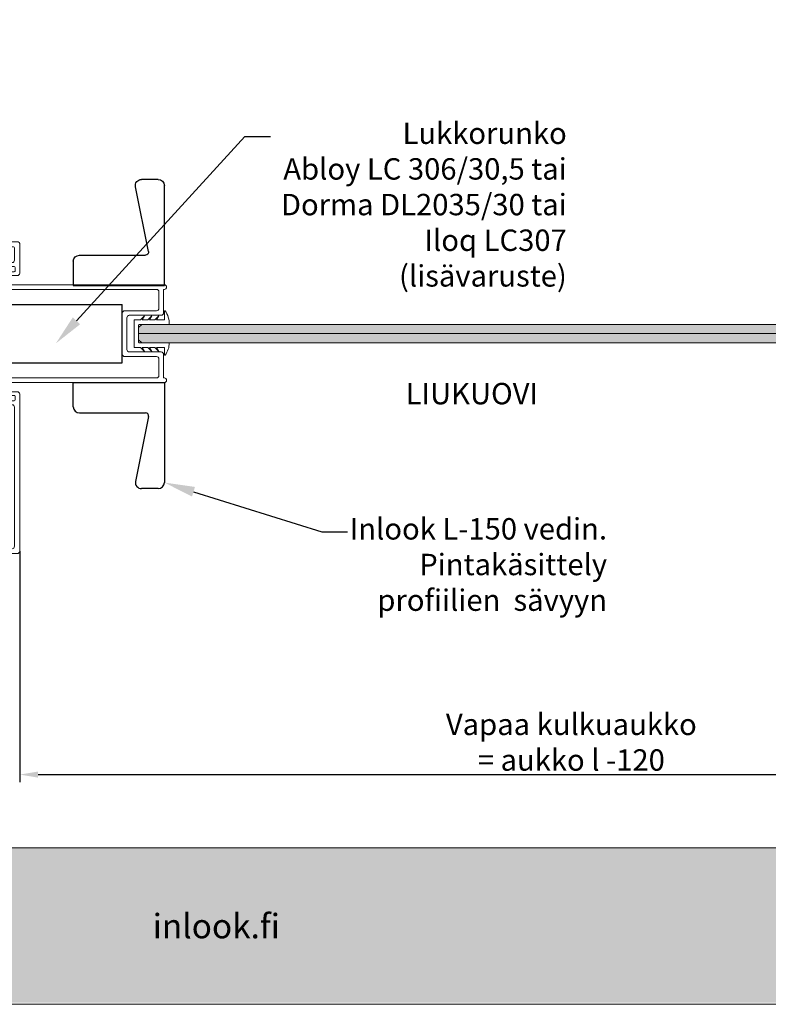
# Model space of a CAD drawing. Extents: x -34130 to -21723, y -9003 to -5987.
# Drawn here: x -24307 to -24063, y -8943 to -8621 of the extents above; entities that cross this region are included whole.
import ezdxf
from ezdxf import colors
from ezdxf.entities.mleader import LeaderData, LeaderLine
from ezdxf.math import Vec2, Vec3

# ---------------------------------------------------------------- set-up
doc = ezdxf.new("R2010")
doc.units = 0
doc.header["$LTSCALE"] = 50
doc.layers.get('0').update_dxf_attribs({"linetype": 'CONTINUOUS'})
doc.layers.get('Defpoints').update_dxf_attribs({"linetype": 'CONTINUOUS'})
for name, color, linetype in [('A4PURSOM1', 7, 'CONTINUOUS'), ('H_', 4, 'CONTINUOUS'), ('INLOOK-10', 6, 'CONTINUOUS'), ('INLOOK-15', 7, 'CONTINUOUS'), ('M-EQU-DIM-MM', 3, 'CONTINUOUS'), ('STG-CON-18', 1, 'CONTINUOUS'), ('Y-CON-35', 3, 'CONTINUOUS')]:
    doc.layers.add(name, color=color, linetype=linetype)
doc.layers.add('Apuviivat', color=7, linetype='CONTINUOUS', plot=False)
for name, color, linetype, lineweight in [('E7', 7, 'CONTINUOUS', 70), ('Hatch (ISO)', 7, 'CONTINUOUS', 18), ('P SE0000 INLOOK GLAZY DB 36 PYSTYKARMI', 6, 'CONTINUOUS', 15), ('Title (ISO)', 7, 'CONTINUOUS', 50)]:
    doc.layers.add(name, color=color, linetype=linetype, lineweight=lineweight)
doc.styles.add('Arial', font='arial.ttf')
doc.styles.add('SIMPLEX', font='simplex')
doc.styles.get("Standard").update_dxf_attribs({"font": 'ISOCP'})
doc.dimstyles.new('nordic-1-25-1', dxfattribs={"dimscale": 50, "dimtxt": 2.5, "dimasz": 3, "dimexe": 0.75, "dimexo": 1, "dimgap": 1.1, "dimtad": 1, "dimdec": 1, "dimdsep": 46, "dimtxsty": 'SIMPLEX', "dimcen": 2.5, "dimclrd": 256, "dimclre": 256, "dimclrt": 256, "dimadec": 1, "dimazin": 0, "dimtfac": 1, "dimtdec": 1, "dimtofl": 0, "dimtmove": 0, "dimatfit": 3, "dimfxl": 1, "dimtolj": 1, "dimtzin": 0, "dimarcsym": 0})

# ---------------------------------------------------------------- blocks, each defined once
blk = doc.blocks.new('08090677')
at = {"layer": 'STG-CON-18', "color": 7, "linetype": 'Continuous', "lineweight": 15}
for p, q in [((-20.4, 49.95), (-20.4, -1.45)), ((8.75, 50.75), (-19.6, 50.75)), ((-18.7, 48.35), (-18.7, 2.81)), ((-2.5, 49.15), (-17.9, 49.15)), ((-1.7, 48.35), (-1.7, 2.81)), ((0, 48.35), (0, 0)), ((8.75, 49.15), (0.8, 49.15)), ((-18.9, -0.75), (-18.9, 0.45)), ((-18.6, 0.75), (-11.7, 0.75)), ((-2.5, 2.01), (-17.9, 2.01)), ((-11.4, -0.75), (-11.4, 0.45)), ((-2.5, 0.75), (-9.1, 0.75)), ((-19.6, -2.25), (-17.7, -2.25)), ((-18.6, -1.05), (-17.7, -1.05)), ((-17.4, -1.95), (-17.4, -1.35)), ((-12.9, -1.95), (-12.9, -1.35)), ((-12.6, -1.05), (-11.7, -1.05)), ((-12.6, -2.25), (-10.7, -2.25)), ((-9.9, -1.45), (-9.9, -0.05)), ((-1.7, -0.05), (-1.7, -21)), ((-0.25, -0.25), (0, 0)), ((0, -0.5), (-0.25, -0.25)), ((0, -0.5), (0, -48.85)), ((-1.7, -21), (-1.45, -21.25)), ((-1.45, -21.25), (-1.7, -21.5)), ((-1.7, -21.5), (-1.7, -48.85)), ((-20.4, -41.05), (-20.4, -50.75)), ((-19.6, -40.25), (-17.7, -40.25)), ((-18.9, -41.75), (-18.9, -42.95)), ((-18.6, -41.45), (-17.7, -41.45)), ((-17.4, -40.55), (-17.4, -41.15)), ((-12.9, -40.55), (-12.9, -41.15)), ((-12.6, -40.25), (-10.7, -40.25)), ((-12.6, -41.45), (-11.7, -41.45)), ((-11.4, -41.75), (-11.4, -42.95)), ((-9.9, -41.05), (-9.9, -43.71)), ((-18.6, -43.25), (-11.7, -43.25)), ((-10.7, -44.51), (-17.9, -44.51)), ((-18.7, -45.31), (-18.7, -49.35)), ((-19.9, -51.25), (8.75, -51.25)), ((-18.4, -49.65), (-2.5, -49.65)), ((0.8, -49.65), (8.75, -49.65))]:
    blk.add_line(p, q, dxfattribs=at)
for centre, radius, start, end in [((-19.6, 49.95), 0.8, 90, 180), ((-17.9, 48.35), 0.8, 90, 180), ((-2.5, 48.35), 0.8, 0, 90), ((0.8, 48.35), 0.8, 90, 180), ((8.8, 49.95), 0.801, 266.5286, 93.4714), ((-18.6, 0.45), 0.3, 90, 180), ((-17.9, 2.81), 0.8, 180, 270), ((-11.7, 0.45), 0.3, 0, 90), ((-9.1, -0.05), 0.8, 90, 180), ((-2.5, 2.81), 0.8, 270, 0), ((-2.5, -0.05), 0.8, 0, 90), ((-19.6, -1.45), 0.8, 180, 270), ((-18.6, -0.75), 0.3, 180, 270), ((-17.7, -1.35), 0.3, 0, 90), ((-17.7, -1.95), 0.3, 270, 0), ((-12.6, -1.35), 0.3, 90, 180), ((-12.6, -1.95), 0.3, 180, 270), ((-11.7, -0.75), 0.3, 270, 0), ((-10.7, -1.45), 0.8, 270, 0), ((-19.6, -41.05), 0.8, 90, 180), ((-18.6, -41.75), 0.3, 90, 180), ((-17.7, -40.55), 0.3, 0, 90), ((-17.7, -41.15), 0.3, 270, 0), ((-12.6, -40.55), 0.3, 90, 180), ((-12.6, -41.15), 0.3, 180, 270), ((-11.7, -41.75), 0.3, 0, 90), ((-10.7, -41.05), 0.8, 0, 90), ((-18.6, -42.95), 0.3, 180, 270), ((-17.9, -45.31), 0.8, 90, 180), ((-11.7, -42.95), 0.3, 270, 0), ((-10.7, -43.71), 0.8, 270, 0), ((-19.9, -50.75), 0.5, 180, 270), ((-18.4, -49.35), 0.3, 180, 270), ((-2.5, -48.85), 0.8, 270, 0), ((0.8, -48.85), 0.8, 180, 270), ((8.8, -50.45), 0.801, 266.5286, 93.4714)]:
    blk.add_arc(centre, radius, start, end, dxfattribs=at)
blk = doc.blocks.new('08054255')
at = {"layer": 'STG-CON-18', "color": 7, "lineweight": 15}
for p, q in [((-59.25, 16), (-0.8, 16)), ((-59.25, 14.5), (-59.2, 14.5)), ((-59, 14.3), (-59, 6.8)), ((-57.5, 13.7), (-57.5, 8.3)), ((-56.7, 14.5), (-2.3, 14.5)), ((-1.5, 13.7), (-1.5, -13.7)), ((0, 15.2), (0, -15.2)), ((-56.7, 7.5), (-46.3, 7.5)), ((-45.5, 6.7), (-45.5, -6.7)), ((-58.2, 6), (-47.8, 6)), ((-47, 5.2), (-47, -5.2)), ((-47.8, -6), (-58.2, -6)), ((-59, -6.8), (-59, -14.3)), ((-57.5, -8.3), (-57.5, -13.7)), ((-46.3, -7.5), (-56.7, -7.5)), ((-59.2, -14.5), (-59.25, -14.5)), ((-0.8, -16), (-59.25, -16)), ((-2.3, -14.5), (-56.7, -14.5))]:
    blk.add_line(p, q, dxfattribs=at)
for centre, radius, start, end in [((-59.25, 15.25), 0.75, 90, 270), ((-59.2, 14.3), 0.2, 0, 90), ((-56.7, 13.7), 0.8, 90, 180), ((-2.3, 13.7), 0.8, 0, 90), ((-0.8, 15.2), 0.8, 0, 90), ((-58.2, 6.8), 0.8, 180, 270), ((-56.7, 8.3), 0.8, 180, 270), ((-46.3, 6.7), 0.8, 0, 90), ((-47.8, 5.2), 0.8, 0, 90), ((-58.2, -6.8), 0.8, 90, 180), ((-47.8, -5.2), 0.8, 270, 0), ((-56.7, -8.3), 0.8, 90, 180), ((-46.3, -6.7), 0.8, 270, 0), ((-59.25, -15.25), 0.75, 90, 270), ((-59.2, -14.3), 0.2, 270, 0), ((-56.7, -13.7), 0.8, 180, 270), ((-2.3, -13.7), 0.8, 270, 0), ((-0.8, -15.2), 0.8, 270, 0)]:
    blk.add_arc(centre, radius, start, end, dxfattribs=at)
blk = doc.blocks.new('3_72')
at = {"layer": 'INLOOK-10', "linetype": 'Continuous', "lineweight": 15}
for p, q in [((-7.5, 10.15), (-7.5, 10)), ((-7.5, 10), (-4.5, 10)), ((-4.5, 10), (-4.5, 7.35)), ((-3, 11.5), (-3, 1.7)), ((3, 1.7), (3, 11.5)), ((7, 10), (4.5, 10)), ((4.5, 10), (4.5, 7.35)), ((7, 10.15), (7, 10)), ((-4.5, 6.79), (-5.83, 8.11)), ((-5.83, 8.11), (-4.5, 7.35)), ((-4.5, 6.79), (-4.5, 5.03)), ((5.83, 8.11), (4.5, 7.35)), ((4.5, 6.79), (5.83, 8.11)), ((4.5, 6.79), (4.5, 5.03)), ((-4.5, 4.47), (-5.83, 5.79)), ((-5.83, 5.79), (-4.5, 5.03)), ((-5.83, 3.47), (-4.5, 2.71)), ((-4.5, 2.15), (-5.83, 3.47)), ((-4.5, 4.47), (-4.5, 2.71)), ((5.83, 5.79), (4.5, 5.03)), ((4.5, 4.47), (5.83, 5.79)), ((4.5, 4.47), (4.5, 2.71)), ((4.5, 2.15), (5.83, 3.47)), ((5.83, 3.47), (4.5, 2.71)), ((-4.5, 2.15), (-4.5, 0.2)), ((-4.3, 0), (4.3, 0)), ((-2.8, 1.5), (2.8, 1.5)), ((4.5, 2.15), (4.5, 0.2))]:
    blk.add_line(p, q, dxfattribs=at)
for centre, radius, start, end in [((-3.23, 4.08), 7.43, 88.2634, 125.1351), ((3.18, 5.44), 6.06, 50.9783, 91.7226), ((-4.3, 0.2), 0.2, 180, 270), ((-2.8, 1.7), 0.2, 180, 270), ((2.8, 1.7), 0.2, 270, 0), ((4.3, 0.2), 0.2, 270, 0)]:
    blk.add_arc(centre, radius, start, end, dxfattribs=at)
blk = doc.blocks.new('0810214')
at = {"layer": 'STG-CON-18', "color": 7}
for p, q in [((-15, 0), (15, 0)), ((-15, -8), (-15, 0)), ((15, 0), (15, -33)), ((-13, -10), (8.78, -10)), ((9.76, -11.2), (5.48, -32.61)), ((13, -35), (7.44, -35))]:
    blk.add_line(p, q, dxfattribs=at)
for centre, radius, start, end in [((-13, -8), 2, 180, 270), ((8.78, -11), 1, 348.6901, 90), ((7.44, -33), 2, 168.6901, 270), ((13, -33), 2, 270, 0)]:
    blk.add_arc(centre, radius, start, end, dxfattribs=at)
blk = doc.blocks.new('lukko1')
at = {"layer": 'Y-CON-35', "color": 6, "linetype": 'Continuous'}
for p, q in [((51868.62, 7482.68), (51868.62, 7507.48)), ((51870.9, 7507.68), (51868.83, 7507.68)), ((51871.1, 7491.55), (51871.1, 7507.48)), ((51873.77, 7482.68), (51873.77, 7507.48)), ((51877.1, 7507.68), (51873.97, 7507.68)), ((51877.3, 7482.68), (51877.3, 7507.48)), ((51877.3, 7504.66), (51917.73, 7504.66)), ((51917.73, 7485.5), (51917.73, 7504.66)), ((51866.36, 7490.04), (51866.36, 7500.12)), ((51868.62, 7500.12), (51866.36, 7500.12)), ((51873.77, 7500.12), (51871.1, 7500.12)), ((51871.1, 7482.68), (51871.1, 7491.55)), ((51868.62, 7490.04), (51866.36, 7490.04)), ((51873.77, 7490.04), (51871.1, 7490.04)), ((51877.3, 7485.5), (51917.73, 7485.5)), ((51870.9, 7482.48), (51868.83, 7482.48)), ((51877.1, 7482.48), (51873.97, 7482.48))]:
    blk.add_line(p, q, dxfattribs=at)
for centre, start, end in [((51868.83, 7507.48), 90, 180), ((51870.9, 7507.48), 0, 90), ((51873.97, 7507.48), 90, 180), ((51877.1, 7507.48), 0, 90), ((51868.83, 7482.68), 180, 270), ((51870.9, 7482.68), 270, 0), ((51873.97, 7482.68), 180, 270), ((51877.1, 7482.68), 270, 0)]:
    blk.add_arc(centre, 0.202, start, end, dxfattribs=at)
blk = doc.blocks.new('*D629')
at = {"layer": 'Defpoints', "color": 0, "lineweight": 15, "ltscale": 0.5, "transparency": 16777216}
for p in [(-23946.54, -8779.4), (-24307.27, -8794.79), (-23946.54, -8867.9)]:
    blk.add_point(p, dxfattribs=at)
at = {"layer": 'M-EQU-DIM-MM', "lineweight": -2, "ltscale": 0.5, "transparency": 16777216}
for p, q in [((-23946.54, -8779.4), (-23946.54, -8870.4)), ((-24307.27, -8794.79), (-24307.27, -8870.4)), ((-24301.27, -8867.9), (-23952.54, -8867.9))]:
    blk.add_line(p, q, dxfattribs=at)
at = {"layer": 'M-EQU-DIM-MM', "lineweight": 15, "ltscale": 0.5, "transparency": 16777216}
for points in [[(-24301.27, -8866.9), (-24301.27, -8868.9), (-24307.27, -8867.9)], [(-23952.54, -8866.9), (-23952.54, -8868.9), (-23946.54, -8867.9)]]:
    blk.add_solid(points, dxfattribs=at)
at = {"layer": 'M-EQU-DIM-MM', "lineweight": 15, "ltscale": 0.5, "transparency": 16777216, "insert": (-24126.91, -8857.3), "char_height": 7, "attachment_point": 5, "style": 'Arial'}
blk.add_mtext('\\A1;Vapaa kulkuaukko \\P= aukko l -120', dxfattribs=at)
blk = doc.blocks.new('*D630')
at = {"layer": 'Defpoints', "color": 0, "lineweight": 15, "ltscale": 0.5, "transparency": 16777216}
for p in [(-23946.54, -8549.4), (-24307.27, -8564.79), (-23946.54, -8615.64)]:
    blk.add_point(p, dxfattribs=at)
at = {"layer": 'M-EQU-DIM-MM', "lineweight": -2, "ltscale": 0.5, "transparency": 16777216}
for p, q in [((-23946.54, -8549.4), (-23946.54, -8618.14)), ((-24307.27, -8564.79), (-24307.27, -8618.14)), ((-24301.27, -8615.64), (-23952.54, -8615.64))]:
    blk.add_line(p, q, dxfattribs=at)
at = {"layer": 'M-EQU-DIM-MM', "lineweight": 15, "ltscale": 0.5, "transparency": 16777216}
for points in [[(-24301.27, -8614.64), (-24301.27, -8616.64), (-24307.27, -8615.64)], [(-23952.54, -8614.64), (-23952.54, -8616.64), (-23946.54, -8615.64)]]:
    blk.add_solid(points, dxfattribs=at)
at = {"layer": 'M-EQU-DIM-MM', "lineweight": 15, "ltscale": 0.5, "transparency": 16777216, "insert": (-24126.91, -8605.03), "char_height": 7, "attachment_point": 5, "style": 'Arial'}
blk.add_mtext('\\A1;Vapaa kulkuaukko \\P= aukko l -180', dxfattribs=at)

msp = doc.modelspace()

# ---------------------------------------------------------------- hatches: boundary and pattern name
at = {"layer": 'H_', "linetype": 'Continuous', "lineweight": 15, "ltscale": 0.5}
h = msp.add_hatch(color=256, dxfattribs=at)
h.dxf.hatch_style = 1
h.set_gradient(color1=(127, 223, 255), color2=(127, 223, 255), tint=1)
h.paths.add_polyline_path([(-23938.19, -8720.61), (-23937.19, -8721.61), (-23937.19, -8725.61), (-23938.19, -8726.61), (-24267.39, -8726.61), (-24268.39, -8725.61), (-24268.39, -8721.61), (-24267.39, -8720.61), (-24258.39, -8720.61)])
at = {"layer": 'Hatch (ISO)', "lineweight": 15, "true_color": 0x9fd03f}
msp.add_hatch(color=73, dxfattribs=at).paths.add_polyline_path([(-24298.85, -8942.5), (-24288.08, -8891.89), (-24324.55, -8891.89), (-24335.31, -8942.5)])
at = {"layer": 'Hatch (ISO)', "lineweight": 15, "true_color": 0x939597}
msp.add_hatch(color=252, dxfattribs=at).paths.add_polyline_path([(-24298.85, -8942.5), (-23630.44, -8942.5), (-23630.44, -8891.89), (-24288.08, -8891.89)])

# ---------------------------------------------------------------- linework, layer by layer
at = {"layer": 'Apuviivat', "lineweight": 15, "ltscale": 0.01}
msp.add_line((-23630.44, -8891.89), (-24324.55, -8891.89), dxfattribs=at)
at = {"layer": 'Defpoints', "color": 1, "lineweight": 15, "ltscale": 0.5}
msp.add_lwpolyline([(-24470.44, -8943.08), (-23630.44, -8943.08), (-23630.44, -8349.14), (-24470.44, -8349.14)], close=True, dxfattribs=at)
at = {"layer": 'INLOOK-15', "lineweight": 15}
msp.add_line((-24268.39, -8723.6), (-23937.18, -8723.6), dxfattribs=at)
msp.add_lwpolyline([(-24267.39, -8726.6), (-23938.18, -8726.6), (-23937.18, -8725.6), (-23937.18, -8721.6), (-23938.18, -8720.6), (-24267.39, -8720.6), (-24268.39, -8721.6), (-24268.39, -8725.6)], close=True, dxfattribs=at)
at = {"layer": 'P SE0000 INLOOK GLAZY DB 36 PYSTYKARMI', "linetype": 'Continuous', "lineweight": 15}
msp.add_line((-27830.44, -8891.89), (-23630.44, -8891.89), dxfattribs=at)
msp.add_lwpolyline([(-24470.44, -8943.08), (-23630.44, -8943.08), (-23630.44, -8355.37), (-24470.44, -8355.37)], close=True, dxfattribs=at)
msp.add_lwpolyline([(-24470.44, -8943.08), (-23630.44, -8943.08), (-23630.44, -8355.37), (-24470.44, -8355.37)], close=True, dxfattribs=at)
msp.add_lwpolyline([(-27830.44, -8891.89), (-23630.44, -8891.89)], dxfattribs=at)

# ---------------------------------------------------------------- block references
at = {"lineweight": 15, "xscale": -0.9918999999999869, "yscale": 0.9918999999999869, "zscale": 0.9918999999999869, "rotation": 180}
msp.add_blockref('0810214', (-24274.86, -8707.86), dxfattribs=at)
at = {"lineweight": 15, "xscale": 0.9918999999999869, "yscale": 0.9918999999999869, "zscale": 0.9918999999999869}
msp.add_blockref('0810214', (-24274.86, -8739.6), dxfattribs=at)
at = {"layer": 'A4PURSOM1', "lineweight": 15, "ltscale": 0.8, "xscale": 0.999793103764, "yscale": 0.999793103764, "zscale": 0.999793103764, "rotation": 270}
msp.add_blockref('3_72', (-24269.89, -8723.61), dxfattribs=at)
at = {"layer": 'INLOOK-10', "lineweight": 15}
msp.add_blockref('lukko1', (-76191.47, -16218.69), dxfattribs=at)
at = {"layer": 'INLOOK-15', "lineweight": 15, "xscale": 0.9997931037640229, "yscale": 0.9997931037640229, "zscale": 0.9997931037640229, "rotation": 180}
msp.add_blockref('08090677', (-24327.67, -8744.85), dxfattribs=at)
at = {"layer": 'INLOOK-15', "lineweight": 15, "xscale": -0.9997931037640229, "yscale": 0.9997931037640229, "zscale": 0.9997931037640229}
msp.add_blockref('08054255', (-24319.22, -8723.61), dxfattribs=at)

# ---------------------------------------------------------------- texts
at = {"layer": 'E7', "linetype": 'Continuous', "lineweight": 15, "ltscale": 0.5, "insert": (-24181.09, -8739.73), "char_height": 7, "attachment_point": 1, "style": 'Arial'}
msp.add_mtext_dynamic_manual_height_columns('LIUKUOVI', width=99.5349, gutter_width=875, heights=[0], dxfattribs=at)
at = {"layer": 'Title (ISO)', "color": 7, "lineweight": 15, "true_color": 0xffffff, "insert": (-24263.79, -8913.48), "char_height": 8, "attachment_point": 1}
msp.add_mtext('{\\fFutura Bk BT|b0|i0|c0|p34;inlook.fi}', dxfattribs=at)

# ---------------------------------------------------------------- dimensions: what is measured, and where the dimension line sits
at = {"layer": 'M-EQU-DIM-MM', "lineweight": 15, "ltscale": 0.5}
for base, p1, p2, text, picture, middle in [((-23946.54, -8615.64), (-24307.27, -8564.79), (-23946.54, -8549.4), 'Vapaa kulkuaukko \\P= aukko l -180', '*D630', (-24126.91, -8605.03)), ((-23946.54, -8867.9), (-24307.27, -8794.79), (-23946.54, -8779.4), 'Vapaa kulkuaukko \\P= aukko l -120', '*D629', (-24126.91, -8857.3))]:
    dim = msp.add_linear_dim(base=base, p1=p1, p2=p2, text=text, dimstyle='nordic-1-25-1', override={"dimscale": 2, "dimtxt": 3.5, "dimexe": 1.25, "dimexo": 0, "dimgap": 0.6, "dimtxsty": 'Arial', "dimazin": 2, "dimtdec": 3, "dimtofl": 1, "dimatfit": 0}, dxfattribs=at)
    dim.commit()
    dim.dimension.update_dxf_attribs({"geometry": picture, "text_midpoint": middle})

# ---------------------------------------------------------------- leaders
at = {"layer": 'E7', "linetype": 'Continuous', "lineweight": 15, "ltscale": 0.5}
ml = msp.add_multileader_mtext('Standard', dxfattribs=at)
ml.set_content('\\A1;Lukkorunko\\PAbloy LC 306/30,5 tai \\PDorma DL2035/30 tai\\PIloq LC307\\P(lisävaruste)', color=256, style='Arial')
ml.set_leader_properties()
ml.build(insert=Vec2(0, 0))
ml.multileader.update_dxf_attribs({"text_right_attachment_type": 6, "dogleg_length": 8.43, "arrow_head_size": 10})
ctx = ml.context
ctx.base_point, ctx.char_height, ctx.arrow_head_size, ctx.landing_gap_size, ctx.plane_origin = Vec3(-24225.24, -8659.06), 7, 10, 4, Vec3(-24229.67, -8656.3)
ctx.right_attachment, ctx.text_align_type = 6, 2
notes = []
notes.append((ctx, [(1, (1, 1, 0), (-24233.67, -8659.06), (1, 0), 8.43, [(0, [(-24295.45, -8726.8)], 0, [])])]))
ctx.mtext.insert, ctx.mtext.alignment, ctx.mtext.flow_direction = Vec3(-24128.4, -8654.53), 3, 5
ml = msp.add_multileader_mtext('Standard', dxfattribs=at)
ml.set_content('\\A1;Inlook L-150 vedin.\\P\\pxqr;Pintakäsittely \\Pprofiilien  sävyyn', color=256, style='Arial')
ml.set_leader_properties()
ml.build(insert=Vec2(0, 0))
ml.multileader.update_dxf_attribs({"text_right_attachment_type": 6, "dogleg_length": 8.43, "arrow_head_size": 10})
ctx = ml.context
ctx.base_point, ctx.char_height, ctx.arrow_head_size, ctx.landing_gap_size, ctx.plane_origin = Vec3(-24200.11, -8788.51), 7, 10, 4, Vec3(-24204.54, -8785.76)
ctx.right_attachment, ctx.text_align_type = 6, 2
notes.append((ctx, [(1, (1, 1, 0), (-24208.53, -8788.51), (1, 0), 8.43, [(0, [(-24259.99, -8772.33)], 0, [])])]))
ctx.mtext.insert, ctx.mtext.alignment, ctx.mtext.flow_direction = Vec3(-24115.23, -8783.98), 3, 5
for ctx, leaders in notes:
    for number, flags, end, landing, length, lines in leaders:
        leader = LeaderData()
        leader.index, (leader.has_last_leader_line, leader.has_dogleg_vector, leader.attachment_direction) = number, flags
        leader.last_leader_point, leader.dogleg_vector, leader.dogleg_length = Vec3(end), Vec3(landing), length
        for number, points, colour, breaks in lines:
            line = LeaderLine()
            line.index, line.vertices, line.color, line.breaks = number, Vec3.list(points), colors.encode_raw_color(colour), breaks
            leader.lines.append(line)
        ctx.leaders.append(leader)

doc.saveas('drawing.dxf')
